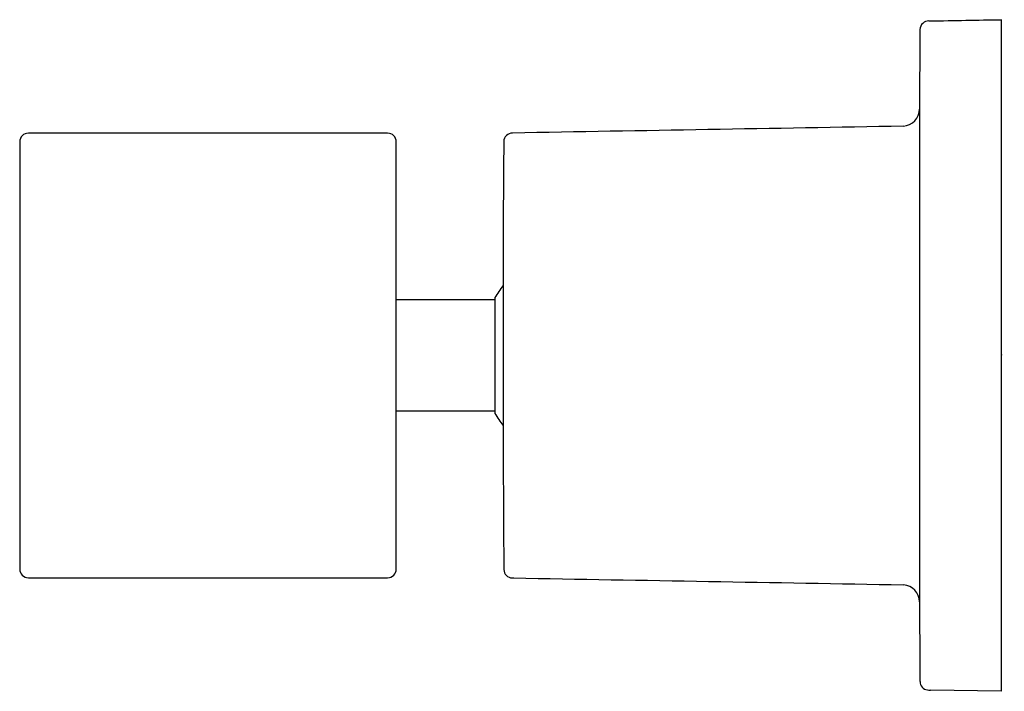
# Model space of a CAD drawing. Units: inches. Extents: x 368.67 to 372.01, y 52.63 to 54.92.
import ezdxf

# ---------------------------------------------------------------- set-up
doc = ezdxf.new("R2010")
doc.units = ezdxf.units.IN
doc.header["$LTSCALE"] = 0.64311
doc.header["$MEASUREMENT"] = 0
doc.layers.get('0').update_dxf_attribs({"color": 255, "linetype": 'CONTINUOUS'})
doc.layers.get('Defpoints').update_dxf_attribs({"linetype": 'CONTINUOUS'})
doc.styles.get("Standard").update_dxf_attribs({"font": 'txt', "width": 0.8})

msp = doc.modelspace()

# ---------------------------------------------------------------- linework, layer by layer
for p, q in [((372.002, 54.9156), (372.002, 52.6321)), ((371.7241, 54.6118), (371.7243, 52.9358)), ((369.9173, 54.5297), (368.6969, 54.5297)), ((368.6673, 54.5002), (368.6673, 53.0475)), ((369.9469, 53.0475), (369.9469, 54.5002)), ((370.2815, 53.9628), (369.9469, 53.9628)), ((370.2815, 53.9707), (370.2815, 53.577)), ((370.2815, 53.5849), (369.9469, 53.5849)), ((368.6969, 53.0179), (369.9173, 53.0179)), ((372.002, 52.6321), (371.7611, 52.6363))]:
    msp.add_line(p, q)
for centre, radius, start, end in [((371.7555, 54.8817), 0.0296, 88.0989, 179.2884), ((371.7546, 55.0841), 0.1728, 270.6218, 272.1346), ((363.5306, 536.7909), 481.9498, 270.978515, 271.007161), ((480.4217, 54.0047), 108.6993, 179.53755, 179.679998), ((371.6649, 54.6124), 0.0592, 274.3766, 359.442), ((368.6969, 54.5002), 0.0295, 90, 180), ((369.9173, 54.5002), 0.0295, 0, 90), ((370.3414, 54.5006), 0.0295, 89.283, 179.3977), ((48470.8973, -2755605.4353), 2756079.7356, 90.9999792964, 91.0000068994), ((419.7037, 54.0108), 49.3942, 179.43142, 179.99944), ((370.6111, 53.7738), 0.3839, 141.7865, 149.1481), ((493.8659, 53.8668), 123.5566, 179.932992, 180.380276), ((370.6111, 53.7738), 0.3839, 210.8519, 218.2404), ((368.6969, 53.0475), 0.0295, 180, 270), ((369.9173, 53.0475), 0.0295, 270, 0), ((370.3416, 53.047), 0.0295, 180.6026, 268.9997), ((749.9444, 21800.4124), 21750.7077, 268.99999705, 269.00000884), ((48349.398, 2748752.1293), 2749117.8216, 268.9999931039, 269.0000207022), ((371.6652, 52.9354), 0.0591, 0.494, 85.7278), ((480.3349, 53.4601), 108.6119, 180.276563, 180.419136), ((371.7555, 52.6659), 0.0295, 180.6237, 262.1794), ((371.7606, 52.7475), 0.1112, 265.2742, 270.2426)]:
    msp.add_arc(centre, radius, start, end)

# ---------------------------------------------------------------- texts
at = {"layer": 'Defpoints'}
for tag, p, s in [('TRADENAME', (372.0022, 53.7761), 'RENEW'), ('MODELNUMBER', (372.0022, 53.7777), 'K-98348'), ('PRODUCT', (372.0022, 53.7744), 'WALL BRACKET')]:
    msp.add_attdef(tag, p, s, height=0.001, dxfattribs=at)

doc.saveas('drawing.dxf')
